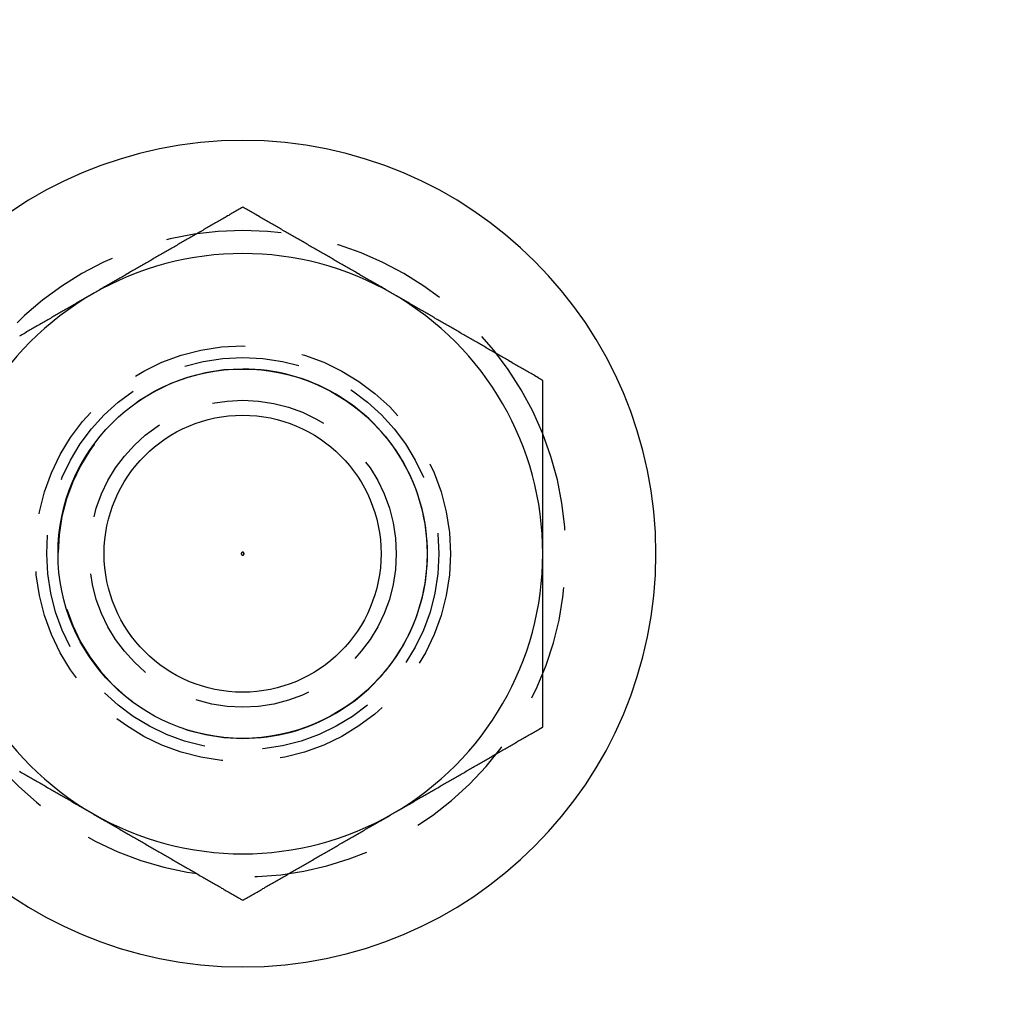
# Model space of a CAD drawing. Extents: x 282 to 555, y -209 to 518.
# Drawn here: x 328 to 350, y 313 to 335 of the extents above; entities that cross this region are included whole.
import ezdxf

# ---------------------------------------------------------------- set-up
doc = ezdxf.new("R2010")
doc.units = 0
doc.header["$LTSCALE"] = 10
doc.linetypes.add('VERDECKT', pattern=[0.375, 0.25, -0.125])
doc.layers.get('0').update_dxf_attribs({"linetype": 'CONTINUOUS'})
doc.layers.add('STEMPEL', color=3, linetype='CONTINUOUS')

# ---------------------------------------------------------------- blocks, each defined once
blk = doc.blocks.new('A$C2DA87694')
for points in [[(176.096, 90.006, 0), (176.07, 89.991, 0), (176.045, 89.976, 0), (176.019, 89.961, 0), (175.993, 89.947, 0), (175.968, 89.932, 0), (175.942, 89.917, 0), (175.917, 89.902, 0), (175.891, 89.887, 0), (175.866, 89.873, 0), (175.84, 89.858, 0), (175.814, 89.843, 0), (175.789, 89.828, 0), (175.763, 89.814, 0), (175.738, 89.799, 0), (175.712, 89.784, 0), (175.686, 89.769, 0), (175.661, 89.754, 0), (175.635, 89.74, 0), (175.61, 89.725, 0), (175.584, 89.71, 0), (175.558, 89.695, 0), (175.533, 89.68, 0), (175.507, 89.666, 0), (175.482, 89.651, 0), (175.456, 89.636, 0), (175.43, 89.621, 0), (175.405, 89.607, 0), (175.379, 89.592, 0), (175.354, 89.577, 0), (175.328, 89.562, 0), (175.303, 89.547, 0), (175.277, 89.533, 0), (175.251, 89.518, 0), (175.226, 89.503, 0), (175.2, 89.488, 0), (175.175, 89.474, 0), (175.149, 89.459, 0), (175.123, 89.444, 0), (175.098, 89.429, 0), (175.072, 89.415, 0), (175.047, 89.4, 0), (175.021, 89.385, 0), (174.995, 89.37, 0), (174.97, 89.356, 0), (174.944, 89.341, 0), (174.919, 89.326, 0), (174.893, 89.311, 0), (174.867, 89.296, 0), (174.842, 89.282, 0), (174.816, 89.267, 0), (174.791, 89.252, 0), (174.765, 89.237, 0), (174.74, 89.222, 0), (174.714, 89.208, 0), (174.688, 89.193, 0), (174.663, 89.178, 0), (174.637, 89.163, 0), (174.612, 89.149, 0), (174.586, 89.134, 0), (174.56, 89.119, 0), (174.535, 89.104, 0), (174.509, 89.09, 0), (174.484, 89.075, 0), (174.458, 89.06, 0), (174.432, 89.045, 0), (174.407, 89.03, 0), (174.381, 89.016, 0), (174.356, 89.001, 0), (174.33, 88.986, 0), (174.304, 88.971, 0), (174.279, 88.957, 0), (174.253, 88.942, 0), (174.228, 88.927, 0), (174.202, 88.912, 0), (174.177, 88.897, 0), (174.151, 88.883, 0), (174.125, 88.868, 0), (174.1, 88.853, 0), (174.074, 88.838, 0), (174.049, 88.824, 0), (174.023, 88.809, 0), (173.997, 88.794, 0), (173.972, 88.779, 0), (173.946, 88.764, 0), (173.921, 88.75, 0), (173.895, 88.735, 0), (173.869, 88.72, 0), (173.844, 88.705, 0), (173.818, 88.691, 0), (173.793, 88.676, 0), (173.767, 88.661, 0), (173.741, 88.646, 0), (173.716, 88.632, 0), (173.69, 88.617, 0), (173.665, 88.602, 0), (173.639, 88.587, 0), (173.614, 88.572, 0), (173.588, 88.558, 0), (173.562, 88.543, 0), (173.537, 88.528, 0), (173.511, 88.513, 0), (173.486, 88.499, 0), (173.46, 88.484, 0), (173.434, 88.469, 0), (173.409, 88.454, 0), (173.383, 88.439, 0), (173.358, 88.425, 0), (173.332, 88.41, 0), (173.306, 88.395, 0), (173.281, 88.38, 0), (173.255, 88.366, 0), (173.23, 88.351, 0), (173.204, 88.336, 0), (173.179, 88.321, 0), (173.153, 88.306, 0), (173.127, 88.292, 0), (173.102, 88.277, 0), (173.076, 88.262, 0), (173.051, 88.247, 0), (173.025, 88.233, 0), (172.999, 88.218, 0), (172.974, 88.203, 0), (172.948, 88.188, 0), (172.923, 88.174, 0), (172.897, 88.159, 0), (172.871, 88.144, 0), (172.846, 88.129, 0)], [(179.346, 88.129, 0), (179.32, 88.144, 0), (179.295, 88.159, 0), (179.269, 88.174, 0), (179.243, 88.188, 0), (179.218, 88.203, 0), (179.192, 88.218, 0), (179.167, 88.233, 0), (179.141, 88.247, 0), (179.116, 88.262, 0), (179.09, 88.277, 0), (179.064, 88.292, 0), (179.039, 88.306, 0), (179.013, 88.321, 0), (178.988, 88.336, 0), (178.962, 88.351, 0), (178.936, 88.366, 0), (178.911, 88.38, 0), (178.885, 88.395, 0), (178.86, 88.41, 0), (178.834, 88.425, 0), (178.808, 88.439, 0), (178.783, 88.454, 0), (178.757, 88.469, 0), (178.732, 88.484, 0), (178.706, 88.499, 0), (178.68, 88.513, 0), (178.655, 88.528, 0), (178.629, 88.543, 0), (178.604, 88.558, 0), (178.578, 88.572, 0), (178.553, 88.587, 0), (178.527, 88.602, 0), (178.501, 88.617, 0), (178.476, 88.632, 0), (178.45, 88.646, 0), (178.425, 88.661, 0), (178.399, 88.676, 0), (178.373, 88.691, 0), (178.348, 88.705, 0), (178.322, 88.72, 0), (178.297, 88.735, 0), (178.271, 88.75, 0), (178.245, 88.764, 0), (178.22, 88.779, 0), (178.194, 88.794, 0), (178.169, 88.809, 0), (178.143, 88.824, 0), (178.117, 88.838, 0), (178.092, 88.853, 0), (178.066, 88.868, 0), (178.041, 88.883, 0), (178.015, 88.897, 0), (177.99, 88.912, 0), (177.964, 88.927, 0), (177.938, 88.942, 0), (177.913, 88.957, 0), (177.887, 88.971, 0), (177.862, 88.986, 0), (177.836, 89.001, 0), (177.81, 89.016, 0), (177.785, 89.03, 0), (177.759, 89.045, 0), (177.734, 89.06, 0), (177.708, 89.075, 0), (177.682, 89.09, 0), (177.657, 89.104, 0), (177.631, 89.119, 0), (177.606, 89.134, 0), (177.58, 89.149, 0), (177.554, 89.163, 0), (177.529, 89.178, 0), (177.503, 89.193, 0), (177.478, 89.208, 0), (177.452, 89.222, 0), (177.427, 89.237, 0), (177.401, 89.252, 0), (177.375, 89.267, 0), (177.35, 89.282, 0), (177.324, 89.296, 0), (177.299, 89.311, 0), (177.273, 89.326, 0), (177.247, 89.341, 0), (177.222, 89.356, 0), (177.196, 89.37, 0), (177.171, 89.385, 0), (177.145, 89.4, 0), (177.119, 89.415, 0), (177.094, 89.429, 0), (177.068, 89.444, 0), (177.043, 89.459, 0), (177.017, 89.474, 0), (176.991, 89.488, 0), (176.966, 89.503, 0), (176.94, 89.518, 0), (176.915, 89.533, 0), (176.889, 89.547, 0), (176.864, 89.562, 0), (176.838, 89.577, 0), (176.812, 89.592, 0), (176.787, 89.607, 0), (176.761, 89.621, 0), (176.736, 89.636, 0), (176.71, 89.651, 0), (176.684, 89.666, 0), (176.659, 89.68, 0), (176.633, 89.695, 0), (176.608, 89.71, 0), (176.582, 89.725, 0), (176.556, 89.74, 0), (176.531, 89.754, 0), (176.505, 89.769, 0), (176.48, 89.784, 0), (176.454, 89.799, 0), (176.429, 89.814, 0), (176.403, 89.828, 0), (176.377, 89.843, 0), (176.352, 89.858, 0), (176.326, 89.873, 0), (176.301, 89.887, 0), (176.275, 89.902, 0), (176.249, 89.917, 0), (176.224, 89.932, 0), (176.198, 89.947, 0), (176.173, 89.961, 0), (176.147, 89.976, 0), (176.121, 89.991, 0), (176.096, 90.006, 0)], [(172.846, 88.129, 0), (172.82, 88.114, 0), (172.795, 88.1, 0), (172.769, 88.085, 0), (172.743, 88.07, 0), (172.718, 88.055, 0), (172.692, 88.04, 0), (172.667, 88.026, 0), (172.641, 88.011, 0), (172.616, 87.996, 0), (172.59, 87.981, 0), (172.564, 87.967, 0), (172.539, 87.952, 0), (172.513, 87.937, 0), (172.488, 87.922, 0), (172.462, 87.907, 0), (172.436, 87.893, 0), (172.411, 87.878, 0), (172.385, 87.863, 0), (172.36, 87.848, 0), (172.334, 87.834, 0), (172.308, 87.819, 0), (172.283, 87.804, 0), (172.257, 87.789, 0), (172.232, 87.775, 0), (172.206, 87.76, 0), (172.18, 87.745, 0), (172.155, 87.73, 0), (172.129, 87.716, 0), (172.104, 87.701, 0), (172.078, 87.686, 0), (172.053, 87.671, 0), (172.027, 87.656, 0), (172.001, 87.642, 0), (171.976, 87.627, 0), (171.95, 87.612, 0), (171.925, 87.597, 0), (171.899, 87.582, 0), (171.873, 87.568, 0), (171.848, 87.553, 0), (171.822, 87.538, 0), (171.797, 87.523, 0), (171.771, 87.509, 0), (171.745, 87.494, 0), (171.72, 87.479, 0), (171.694, 87.464, 0), (171.669, 87.45, 0), (171.643, 87.435, 0), (171.617, 87.42, 0), (171.592, 87.405, 0), (171.566, 87.39, 0), (171.541, 87.376, 0), (171.515, 87.361, 0), (171.49, 87.346, 0), (171.464, 87.331, 0), (171.438, 87.317, 0), (171.413, 87.302, 0), (171.387, 87.287, 0), (171.362, 87.272, 0), (171.336, 87.257, 0), (171.31, 87.243, 0), (171.285, 87.228, 0), (171.259, 87.213, 0)], [(182.596, 86.253, 0), (182.57, 86.268, 0), (182.545, 86.282, 0), (182.519, 86.297, 0), (182.493, 86.312, 0), (182.468, 86.327, 0), (182.442, 86.341, 0), (182.417, 86.356, 0), (182.391, 86.371, 0), (182.366, 86.386, 0), (182.34, 86.4, 0), (182.314, 86.415, 0), (182.289, 86.43, 0), (182.263, 86.445, 0), (182.238, 86.46, 0), (182.212, 86.474, 0), (182.186, 86.489, 0), (182.161, 86.504, 0), (182.135, 86.519, 0), (182.11, 86.534, 0), (182.084, 86.548, 0), (182.058, 86.563, 0), (182.033, 86.578, 0), (182.007, 86.593, 0), (181.982, 86.607, 0), (181.956, 86.622, 0), (181.93, 86.637, 0), (181.905, 86.652, 0), (181.879, 86.666, 0), (181.854, 86.681, 0), (181.828, 86.696, 0), (181.803, 86.711, 0), (181.777, 86.726, 0), (181.751, 86.74, 0), (181.726, 86.755, 0), (181.7, 86.77, 0), (181.675, 86.785, 0), (181.649, 86.799, 0), (181.623, 86.814, 0), (181.598, 86.829, 0), (181.572, 86.844, 0), (181.547, 86.859, 0), (181.521, 86.873, 0), (181.495, 86.888, 0), (181.47, 86.903, 0), (181.444, 86.918, 0), (181.419, 86.932, 0), (181.393, 86.947, 0), (181.367, 86.962, 0), (181.342, 86.977, 0), (181.316, 86.992, 0), (181.291, 87.006, 0), (181.265, 87.021, 0), (181.24, 87.036, 0), (181.214, 87.051, 0), (181.188, 87.065, 0), (181.163, 87.08, 0), (181.137, 87.095, 0), (181.112, 87.11, 0), (181.086, 87.124, 0), (181.06, 87.139, 0), (181.035, 87.154, 0), (181.009, 87.169, 0), (180.984, 87.184, 0), (180.958, 87.198, 0), (180.932, 87.213, 0), (180.907, 87.228, 0), (180.881, 87.243, 0), (180.856, 87.257, 0), (180.83, 87.272, 0), (180.804, 87.287, 0), (180.779, 87.302, 0), (180.753, 87.317, 0), (180.728, 87.331, 0), (180.702, 87.346, 0), (180.677, 87.361, 0), (180.651, 87.376, 0), (180.625, 87.39, 0), (180.6, 87.405, 0), (180.574, 87.42, 0), (180.549, 87.435, 0), (180.523, 87.45, 0), (180.497, 87.464, 0), (180.472, 87.479, 0), (180.446, 87.494, 0), (180.421, 87.509, 0), (180.395, 87.523, 0), (180.369, 87.538, 0), (180.344, 87.553, 0), (180.318, 87.568, 0), (180.293, 87.582, 0), (180.267, 87.597, 0), (180.241, 87.612, 0), (180.216, 87.627, 0), (180.19, 87.642, 0), (180.165, 87.656, 0), (180.139, 87.671, 0), (180.114, 87.686, 0), (180.088, 87.701, 0), (180.062, 87.716, 0), (180.037, 87.73, 0), (180.011, 87.745, 0), (179.986, 87.76, 0), (179.96, 87.775, 0), (179.934, 87.789, 0), (179.909, 87.804, 0), (179.883, 87.819, 0), (179.858, 87.834, 0), (179.832, 87.848, 0), (179.806, 87.863, 0), (179.781, 87.878, 0), (179.755, 87.893, 0), (179.73, 87.907, 0), (179.704, 87.922, 0), (179.679, 87.937, 0), (179.653, 87.952, 0), (179.627, 87.967, 0), (179.602, 87.981, 0), (179.576, 87.996, 0), (179.551, 88.011, 0), (179.525, 88.026, 0), (179.499, 88.04, 0), (179.474, 88.055, 0), (179.448, 88.07, 0), (179.423, 88.085, 0), (179.397, 88.1, 0), (179.371, 88.114, 0), (179.346, 88.129, 0)], [(182.596, 82.5, 0), (182.596, 82.52, 0), (182.596, 82.539, 0), (182.596, 82.559, 0), (182.596, 82.579, 0), (182.596, 82.598, 0), (182.596, 82.618, 0), (182.596, 82.637, 0), (182.596, 82.657, 0), (182.596, 82.677, 0), (182.596, 82.696, 0), (182.596, 82.716, 0), (182.596, 82.736, 0), (182.596, 82.755, 0), (182.596, 82.775, 0), (182.596, 82.794, 0), (182.596, 82.814, 0), (182.596, 82.834, 0), (182.596, 82.853, 0), (182.596, 82.873, 0), (182.596, 82.892, 0), (182.596, 82.912, 0), (182.596, 82.932, 0), (182.596, 82.951, 0), (182.596, 82.971, 0), (182.596, 82.991, 0), (182.596, 83.01, 0), (182.596, 83.03, 0), (182.596, 83.05, 0), (182.596, 83.069, 0), (182.596, 83.089, 0), (182.596, 83.109, 0), (182.596, 83.128, 0), (182.596, 83.148, 0), (182.596, 83.167, 0), (182.596, 83.187, 0), (182.596, 83.207, 0), (182.596, 83.226, 0), (182.596, 83.246, 0), (182.596, 83.266, 0), (182.596, 83.285, 0), (182.596, 83.305, 0), (182.596, 83.325, 0), (182.596, 83.344, 0), (182.596, 83.364, 0), (182.596, 83.383, 0), (182.596, 83.403, 0), (182.596, 83.423, 0), (182.596, 83.442, 0), (182.596, 83.462, 0), (182.596, 83.482, 0), (182.596, 83.501, 0), (182.596, 83.521, 0), (182.596, 83.541, 0), (182.596, 83.56, 0), (182.596, 83.58, 0), (182.596, 83.6, 0), (182.596, 83.619, 0), (182.596, 83.639, 0), (182.596, 83.658, 0), (182.596, 83.678, 0), (182.596, 83.698, 0), (182.596, 83.717, 0), (182.596, 83.737, 0), (182.596, 83.757, 0), (182.596, 83.776, 0), (182.596, 83.796, 0), (182.596, 83.816, 0), (182.596, 83.835, 0), (182.596, 83.855, 0), (182.596, 83.875, 0), (182.596, 83.894, 0), (182.596, 83.914, 0), (182.596, 83.933, 0), (182.596, 83.953, 0), (182.596, 83.973, 0), (182.596, 83.993, 0), (182.596, 84.012, 0), (182.596, 84.032, 0), (182.596, 84.052, 0), (182.596, 84.071, 0), (182.596, 84.091, 0), (182.596, 84.11, 0), (182.596, 84.13, 0), (182.596, 84.15, 0), (182.596, 84.169, 0), (182.596, 84.189, 0), (182.596, 84.209, 0), (182.596, 84.228, 0), (182.596, 84.248, 0), (182.596, 84.268, 0), (182.596, 84.287, 0), (182.596, 84.307, 0), (182.596, 84.327, 0), (182.596, 84.346, 0), (182.596, 84.366, 0), (182.596, 84.386, 0), (182.596, 84.405, 0), (182.596, 84.425, 0), (182.596, 84.445, 0), (182.596, 84.464, 0), (182.596, 84.484, 0), (182.596, 84.504, 0), (182.596, 84.523, 0), (182.596, 84.543, 0), (182.596, 84.563, 0), (182.596, 84.582, 0), (182.596, 84.602, 0), (182.596, 84.622, 0), (182.596, 84.641, 0), (182.596, 84.661, 0), (182.596, 84.681, 0), (182.596, 84.7, 0), (182.596, 84.72, 0), (182.596, 84.74, 0), (182.596, 84.759, 0), (182.596, 84.779, 0), (182.596, 84.799, 0), (182.596, 84.818, 0), (182.596, 84.838, 0), (182.596, 84.858, 0), (182.596, 84.877, 0), (182.596, 84.897, 0), (182.596, 84.917, 0), (182.596, 84.936, 0), (182.596, 84.956, 0), (182.596, 84.976, 0), (182.596, 84.996, 0), (182.596, 85.015, 0), (182.596, 85.035, 0), (182.596, 85.055, 0), (182.596, 85.074, 0), (182.596, 85.094, 0), (182.596, 85.114, 0), (182.596, 85.133, 0), (182.596, 85.153, 0), (182.596, 85.173, 0), (182.596, 85.192, 0), (182.596, 85.212, 0), (182.596, 85.232, 0), (182.596, 85.251, 0), (182.596, 85.271, 0), (182.596, 85.291, 0), (182.596, 85.31, 0), (182.596, 85.33, 0), (182.596, 85.35, 0), (182.596, 85.369, 0), (182.596, 85.389, 0), (182.596, 85.409, 0), (182.596, 85.428, 0), (182.596, 85.448, 0), (182.596, 85.468, 0), (182.596, 85.487, 0), (182.596, 85.507, 0), (182.596, 85.527, 0), (182.596, 85.546, 0), (182.596, 85.566, 0), (182.596, 85.585, 0), (182.596, 85.605, 0), (182.596, 85.625, 0), (182.596, 85.644, 0), (182.596, 85.664, 0), (182.596, 85.684, 0), (182.596, 85.703, 0), (182.596, 85.723, 0), (182.596, 85.743, 0), (182.596, 85.762, 0), (182.596, 85.782, 0), (182.596, 85.802, 0), (182.596, 85.821, 0), (182.596, 85.841, 0), (182.596, 85.861, 0), (182.596, 85.88, 0), (182.596, 85.9, 0), (182.596, 85.919, 0), (182.596, 85.939, 0), (182.596, 85.959, 0), (182.596, 85.978, 0), (182.596, 85.998, 0), (182.596, 86.017, 0), (182.596, 86.037, 0), (182.596, 86.057, 0), (182.596, 86.076, 0), (182.596, 86.096, 0), (182.596, 86.116, 0), (182.596, 86.135, 0), (182.596, 86.155, 0), (182.596, 86.174, 0), (182.596, 86.194, 0), (182.596, 86.214, 0), (182.596, 86.233, 0), (182.596, 86.253, 0)], [(182.596, 85.098, 0), (182.596, 85.098, 0), (182.596, 85.098, 0), (182.596, 85.098, 0), (182.596, 85.098, 0), (182.596, 85.098, 0), (182.596, 85.098, 0), (182.596, 85.098, 0), (182.596, 85.098, 0), (182.596, 85.098, 0), (182.596, 85.098, 0), (182.596, 85.098, 0), (182.596, 85.098, 0), (182.596, 85.098, 0), (182.596, 85.098, 0), (182.596, 85.098, 0), (182.596, 85.098, 0), (182.596, 85.098, 0), (182.596, 85.098, 0), (182.596, 85.098, 0), (182.596, 85.098, 0), (182.596, 85.098, 0), (182.596, 85.098, 0), (182.596, 85.098, 0), (182.596, 85.098, 0), (182.596, 85.098, 0), (182.596, 85.098, 0), (182.596, 85.098, 0), (182.596, 85.098, 0), (182.596, 85.098, 0), (182.596, 85.098, 0), (182.596, 85.098, 0), (182.596, 85.098, 0), (182.596, 85.098, 0), (182.596, 85.098, 0), (182.596, 85.098, 0), (182.596, 85.098, 0), (182.596, 85.098, 0), (182.596, 85.098, 0), (182.596, 85.098, 0), (182.596, 85.098, 0), (182.596, 85.098, 0), (182.596, 85.098, 0), (182.596, 85.098, 0), (182.596, 85.098, 0), (182.596, 85.098, 0), (182.596, 85.098, 0), (182.596, 85.098, 0), (182.596, 85.098, 0), (182.596, 85.098, 0), (182.596, 85.098, 0), (182.596, 85.098, 0), (182.596, 85.098, 0), (182.596, 85.098, 0), (182.596, 85.098, 0), (182.596, 85.098, 0), (182.596, 85.098, 0), (182.596, 85.098, 0), (182.596, 85.098, 0), (182.596, 85.098, 0), (182.596, 85.098, 0), (182.596, 85.098, 0), (182.596, 85.098, 0), (182.596, 85.098, 0), (182.596, 85.098, 0), (182.596, 85.098, 0), (182.596, 85.098, 0), (182.596, 85.098, 0), (182.596, 85.098, 0), (182.596, 85.098, 0), (182.596, 85.098, 0), (182.596, 85.098, 0), (182.596, 85.098, 0), (182.596, 85.098, 0), (182.596, 85.098, 0), (182.596, 85.098, 0), (182.596, 85.098, 0), (182.596, 85.098, 0), (182.596, 85.098, 0), (182.596, 85.098, 0), (182.596, 85.098, 0), (182.596, 85.098, 0), (182.596, 85.098, 0), (182.596, 85.098, 0), (182.596, 85.098, 0), (182.596, 85.098, 0), (182.596, 85.098, 0), (182.596, 85.098, 0), (182.596, 85.098, 0), (182.596, 85.098, 0), (182.596, 85.098, 0), (182.596, 85.098, 0), (182.596, 85.098, 0), (182.596, 85.098, 0), (182.596, 85.098, 0), (182.596, 85.098, 0), (182.596, 85.098, 0), (182.596, 85.098, 0), (182.596, 85.098, 0), (182.596, 85.098, 0), (182.596, 85.098, 0), (182.596, 85.098, 0), (182.596, 85.098, 0), (182.596, 85.098, 0), (182.596, 85.098, 0), (182.596, 85.098, 0), (182.596, 85.098, 0), (182.596, 85.098, 0), (182.596, 85.098, 0), (182.596, 85.098, 0), (182.596, 85.098, 0), (182.596, 85.098, 0), (182.596, 85.098, 0), (182.596, 85.098, 0), (182.596, 85.098, 0), (182.596, 85.098, 0), (182.596, 85.098, 0), (182.596, 85.098, 0), (182.596, 85.098, 0), (182.596, 85.098, 0), (182.596, 85.098, 0), (182.596, 85.098, 0), (182.596, 85.098, 0), (182.596, 85.098, 0), (182.596, 85.098, 0), (182.596, 85.098, 0), (182.596, 85.098, 0), (182.596, 85.098, 0), (182.596, 85.098, 0)], [(182.596, 78.747, 0), (182.596, 78.777, 0), (182.596, 78.806, 0), (182.596, 78.836, 0), (182.596, 78.865, 0), (182.596, 78.895, 0), (182.596, 78.924, 0), (182.596, 78.954, 0), (182.596, 78.983, 0), (182.596, 79.013, 0), (182.596, 79.042, 0), (182.596, 79.072, 0), (182.596, 79.101, 0), (182.596, 79.131, 0), (182.596, 79.16, 0), (182.596, 79.19, 0), (182.596, 79.219, 0), (182.596, 79.249, 0), (182.596, 79.278, 0), (182.596, 79.308, 0), (182.596, 79.337, 0), (182.596, 79.367, 0), (182.596, 79.396, 0), (182.596, 79.426, 0), (182.596, 79.455, 0), (182.596, 79.485, 0), (182.596, 79.514, 0), (182.596, 79.544, 0), (182.596, 79.573, 0), (182.596, 79.603, 0), (182.596, 79.632, 0), (182.596, 79.662, 0), (182.596, 79.692, 0), (182.596, 79.721, 0), (182.596, 79.751, 0), (182.596, 79.78, 0), (182.596, 79.81, 0), (182.596, 79.839, 0), (182.596, 79.869, 0), (182.596, 79.898, 0), (182.596, 79.928, 0), (182.596, 79.957, 0), (182.596, 79.987, 0), (182.596, 80.016, 0), (182.596, 80.046, 0), (182.596, 80.075, 0), (182.596, 80.105, 0), (182.596, 80.134, 0), (182.596, 80.164, 0), (182.596, 80.194, 0), (182.596, 80.223, 0), (182.596, 80.252, 0), (182.596, 80.282, 0), (182.596, 80.312, 0), (182.596, 80.341, 0), (182.596, 80.371, 0), (182.596, 80.4, 0), (182.596, 80.43, 0), (182.596, 80.459, 0), (182.596, 80.489, 0), (182.596, 80.518, 0), (182.596, 80.548, 0), (182.596, 80.578, 0), (182.596, 80.607, 0), (182.596, 80.637, 0), (182.596, 80.666, 0), (182.596, 80.696, 0), (182.596, 80.725, 0), (182.596, 80.755, 0), (182.596, 80.784, 0), (182.596, 80.814, 0), (182.596, 80.844, 0), (182.596, 80.873, 0), (182.596, 80.903, 0), (182.596, 80.932, 0), (182.596, 80.962, 0), (182.596, 80.991, 0), (182.596, 81.021, 0), (182.596, 81.05, 0), (182.596, 81.08, 0), (182.596, 81.109, 0), (182.596, 81.139, 0), (182.596, 81.169, 0), (182.596, 81.198, 0), (182.596, 81.228, 0), (182.596, 81.257, 0), (182.596, 81.287, 0), (182.596, 81.316, 0), (182.596, 81.346, 0), (182.596, 81.376, 0), (182.596, 81.405, 0), (182.596, 81.435, 0), (182.596, 81.464, 0), (182.596, 81.494, 0), (182.596, 81.523, 0), (182.596, 81.553, 0), (182.596, 81.583, 0), (182.596, 81.612, 0), (182.596, 81.642, 0), (182.596, 81.671, 0), (182.596, 81.701, 0), (182.596, 81.731, 0), (182.596, 81.76, 0), (182.596, 81.79, 0), (182.596, 81.819, 0), (182.596, 81.849, 0), (182.596, 81.878, 0), (182.596, 81.908, 0), (182.596, 81.938, 0), (182.596, 81.967, 0), (182.596, 81.997, 0), (182.596, 82.026, 0), (182.596, 82.056, 0), (182.596, 82.086, 0), (182.596, 82.115, 0), (182.596, 82.145, 0), (182.596, 82.174, 0), (182.596, 82.204, 0), (182.596, 82.234, 0), (182.596, 82.263, 0), (182.596, 82.293, 0), (182.596, 82.322, 0), (182.596, 82.352, 0), (182.596, 82.382, 0), (182.596, 82.411, 0), (182.596, 82.441, 0), (182.596, 82.47, 0), (182.596, 82.5, 0)], [(171.259, 77.787, 0), (171.285, 77.772, 0), (171.31, 77.757, 0), (171.336, 77.743, 0), (171.362, 77.728, 0), (171.387, 77.713, 0), (171.413, 77.698, 0), (171.438, 77.683, 0), (171.464, 77.669, 0), (171.49, 77.654, 0), (171.515, 77.639, 0), (171.541, 77.624, 0), (171.566, 77.61, 0), (171.592, 77.595, 0), (171.617, 77.58, 0), (171.643, 77.565, 0), (171.669, 77.55, 0), (171.694, 77.536, 0), (171.72, 77.521, 0), (171.745, 77.506, 0), (171.771, 77.491, 0), (171.797, 77.477, 0), (171.822, 77.462, 0), (171.848, 77.447, 0), (171.873, 77.432, 0), (171.899, 77.418, 0), (171.925, 77.403, 0), (171.95, 77.388, 0), (171.976, 77.373, 0), (172.001, 77.358, 0), (172.027, 77.344, 0), (172.053, 77.329, 0), (172.078, 77.314, 0), (172.104, 77.299, 0), (172.129, 77.284, 0), (172.155, 77.27, 0), (172.18, 77.255, 0), (172.206, 77.24, 0), (172.232, 77.225, 0), (172.257, 77.211, 0), (172.283, 77.196, 0), (172.308, 77.181, 0), (172.334, 77.166, 0), (172.36, 77.152, 0), (172.385, 77.137, 0), (172.411, 77.122, 0), (172.436, 77.107, 0), (172.462, 77.093, 0), (172.488, 77.078, 0), (172.513, 77.063, 0), (172.539, 77.048, 0), (172.564, 77.033, 0), (172.59, 77.019, 0), (172.616, 77.004, 0), (172.641, 76.989, 0), (172.667, 76.974, 0), (172.692, 76.96, 0), (172.718, 76.945, 0), (172.743, 76.93, 0), (172.769, 76.915, 0), (172.795, 76.9, 0), (172.82, 76.886, 0), (172.846, 76.871, 0)], [(179.346, 76.871, 0), (179.371, 76.886, 0), (179.397, 76.9, 0), (179.423, 76.915, 0), (179.448, 76.93, 0), (179.474, 76.945, 0), (179.499, 76.96, 0), (179.525, 76.974, 0), (179.551, 76.989, 0), (179.576, 77.004, 0), (179.602, 77.019, 0), (179.627, 77.033, 0), (179.653, 77.048, 0), (179.679, 77.063, 0), (179.704, 77.078, 0), (179.73, 77.093, 0), (179.755, 77.107, 0), (179.781, 77.122, 0), (179.806, 77.137, 0), (179.832, 77.152, 0), (179.858, 77.166, 0), (179.883, 77.181, 0), (179.909, 77.196, 0), (179.934, 77.211, 0), (179.96, 77.225, 0), (179.986, 77.24, 0), (180.011, 77.255, 0), (180.037, 77.27, 0), (180.062, 77.284, 0), (180.088, 77.299, 0), (180.114, 77.314, 0), (180.139, 77.329, 0), (180.165, 77.344, 0), (180.19, 77.358, 0), (180.216, 77.373, 0), (180.241, 77.388, 0), (180.267, 77.403, 0), (180.293, 77.418, 0), (180.318, 77.432, 0), (180.344, 77.447, 0), (180.369, 77.462, 0), (180.395, 77.477, 0), (180.421, 77.491, 0), (180.446, 77.506, 0), (180.472, 77.521, 0), (180.497, 77.536, 0), (180.523, 77.55, 0), (180.549, 77.565, 0), (180.574, 77.58, 0), (180.6, 77.595, 0), (180.625, 77.61, 0), (180.651, 77.624, 0), (180.677, 77.639, 0), (180.702, 77.654, 0), (180.728, 77.669, 0), (180.753, 77.683, 0), (180.779, 77.698, 0), (180.804, 77.713, 0), (180.83, 77.728, 0), (180.856, 77.743, 0), (180.881, 77.757, 0), (180.907, 77.772, 0), (180.932, 77.787, 0), (180.958, 77.802, 0), (180.984, 77.816, 0), (181.009, 77.831, 0), (181.035, 77.846, 0), (181.06, 77.861, 0), (181.086, 77.876, 0), (181.112, 77.89, 0), (181.137, 77.905, 0), (181.163, 77.92, 0), (181.188, 77.935, 0), (181.214, 77.949, 0), (181.24, 77.964, 0), (181.265, 77.979, 0), (181.291, 77.994, 0), (181.316, 78.008, 0), (181.342, 78.023, 0), (181.367, 78.038, 0), (181.393, 78.053, 0), (181.419, 78.068, 0), (181.444, 78.082, 0), (181.47, 78.097, 0), (181.495, 78.112, 0), (181.521, 78.127, 0), (181.547, 78.141, 0), (181.572, 78.156, 0), (181.598, 78.171, 0), (181.623, 78.186, 0), (181.649, 78.201, 0), (181.675, 78.215, 0), (181.7, 78.23, 0), (181.726, 78.245, 0), (181.751, 78.26, 0), (181.777, 78.274, 0), (181.803, 78.289, 0), (181.828, 78.304, 0), (181.854, 78.319, 0), (181.879, 78.334, 0), (181.905, 78.348, 0), (181.93, 78.363, 0), (181.956, 78.378, 0), (181.982, 78.393, 0), (182.007, 78.407, 0), (182.033, 78.422, 0), (182.058, 78.437, 0), (182.084, 78.452, 0), (182.11, 78.466, 0), (182.135, 78.481, 0), (182.161, 78.496, 0), (182.186, 78.511, 0), (182.212, 78.526, 0), (182.238, 78.54, 0), (182.263, 78.555, 0), (182.289, 78.57, 0), (182.314, 78.585, 0), (182.34, 78.6, 0), (182.366, 78.614, 0), (182.391, 78.629, 0), (182.417, 78.644, 0), (182.442, 78.659, 0), (182.468, 78.673, 0), (182.493, 78.688, 0), (182.519, 78.703, 0), (182.545, 78.718, 0), (182.57, 78.732, 0), (182.596, 78.747, 0)], [(172.846, 76.871, 0), (172.871, 76.856, 0), (172.897, 76.841, 0), (172.923, 76.826, 0), (172.948, 76.812, 0), (172.974, 76.797, 0), (172.999, 76.782, 0), (173.025, 76.767, 0), (173.051, 76.753, 0), (173.076, 76.738, 0), (173.102, 76.723, 0), (173.127, 76.708, 0), (173.153, 76.694, 0), (173.179, 76.679, 0), (173.204, 76.664, 0), (173.23, 76.649, 0), (173.255, 76.634, 0), (173.281, 76.62, 0), (173.306, 76.605, 0), (173.332, 76.59, 0), (173.358, 76.575, 0), (173.383, 76.561, 0), (173.409, 76.546, 0), (173.434, 76.531, 0), (173.46, 76.516, 0), (173.486, 76.501, 0), (173.511, 76.487, 0), (173.537, 76.472, 0), (173.562, 76.457, 0), (173.588, 76.442, 0), (173.614, 76.428, 0), (173.639, 76.413, 0), (173.665, 76.398, 0), (173.69, 76.383, 0), (173.716, 76.368, 0), (173.741, 76.354, 0), (173.767, 76.339, 0), (173.793, 76.324, 0), (173.818, 76.309, 0), (173.844, 76.295, 0), (173.869, 76.28, 0), (173.895, 76.265, 0), (173.921, 76.25, 0), (173.946, 76.236, 0), (173.972, 76.221, 0), (173.997, 76.206, 0), (174.023, 76.191, 0), (174.049, 76.176, 0), (174.074, 76.162, 0), (174.1, 76.147, 0), (174.125, 76.132, 0), (174.151, 76.117, 0), (174.177, 76.103, 0), (174.202, 76.088, 0), (174.228, 76.073, 0), (174.253, 76.058, 0), (174.279, 76.043, 0), (174.304, 76.029, 0), (174.33, 76.014, 0), (174.356, 75.999, 0), (174.381, 75.984, 0), (174.407, 75.97, 0), (174.432, 75.955, 0), (174.458, 75.94, 0), (174.484, 75.925, 0), (174.509, 75.91, 0), (174.535, 75.896, 0), (174.56, 75.881, 0), (174.586, 75.866, 0), (174.612, 75.851, 0), (174.637, 75.837, 0), (174.663, 75.822, 0), (174.688, 75.807, 0), (174.714, 75.792, 0), (174.74, 75.778, 0), (174.765, 75.763, 0), (174.791, 75.748, 0), (174.816, 75.733, 0), (174.842, 75.718, 0), (174.867, 75.704, 0), (174.893, 75.689, 0), (174.919, 75.674, 0), (174.944, 75.659, 0), (174.97, 75.644, 0), (174.995, 75.63, 0), (175.021, 75.615, 0), (175.047, 75.6, 0), (175.072, 75.585, 0), (175.098, 75.571, 0), (175.123, 75.556, 0), (175.149, 75.541, 0), (175.175, 75.526, 0), (175.2, 75.512, 0), (175.226, 75.497, 0), (175.251, 75.482, 0), (175.277, 75.467, 0), (175.303, 75.453, 0), (175.328, 75.438, 0), (175.354, 75.423, 0), (175.379, 75.408, 0), (175.405, 75.393, 0), (175.43, 75.379, 0), (175.456, 75.364, 0), (175.482, 75.349, 0), (175.507, 75.334, 0), (175.533, 75.32, 0), (175.558, 75.305, 0), (175.584, 75.29, 0), (175.61, 75.275, 0), (175.635, 75.26, 0), (175.661, 75.246, 0), (175.686, 75.231, 0), (175.712, 75.216, 0), (175.738, 75.201, 0), (175.763, 75.186, 0), (175.789, 75.172, 0), (175.814, 75.157, 0), (175.84, 75.142, 0), (175.866, 75.127, 0), (175.891, 75.113, 0), (175.917, 75.098, 0), (175.942, 75.083, 0), (175.968, 75.068, 0), (175.993, 75.053, 0), (176.019, 75.039, 0), (176.045, 75.024, 0), (176.07, 75.009, 0), (176.096, 74.994, 0)], [(176.096, 74.994, 0), (176.121, 75.009, 0), (176.147, 75.024, 0), (176.173, 75.039, 0), (176.198, 75.053, 0), (176.224, 75.068, 0), (176.249, 75.083, 0), (176.275, 75.098, 0), (176.301, 75.113, 0), (176.326, 75.127, 0), (176.352, 75.142, 0), (176.377, 75.157, 0), (176.403, 75.172, 0), (176.429, 75.186, 0), (176.454, 75.201, 0), (176.48, 75.216, 0), (176.505, 75.231, 0), (176.531, 75.246, 0), (176.556, 75.26, 0), (176.582, 75.275, 0), (176.608, 75.29, 0), (176.633, 75.305, 0), (176.659, 75.32, 0), (176.684, 75.334, 0), (176.71, 75.349, 0), (176.736, 75.364, 0), (176.761, 75.379, 0), (176.787, 75.393, 0), (176.812, 75.408, 0), (176.838, 75.423, 0), (176.864, 75.438, 0), (176.889, 75.453, 0), (176.915, 75.467, 0), (176.94, 75.482, 0), (176.966, 75.497, 0), (176.991, 75.512, 0), (177.017, 75.526, 0), (177.043, 75.541, 0), (177.068, 75.556, 0), (177.094, 75.571, 0), (177.119, 75.585, 0), (177.145, 75.6, 0), (177.171, 75.615, 0), (177.196, 75.63, 0), (177.222, 75.644, 0), (177.247, 75.659, 0), (177.273, 75.674, 0), (177.299, 75.689, 0), (177.324, 75.704, 0), (177.35, 75.718, 0), (177.375, 75.733, 0), (177.401, 75.748, 0), (177.427, 75.763, 0), (177.452, 75.778, 0), (177.478, 75.792, 0), (177.503, 75.807, 0), (177.529, 75.822, 0), (177.554, 75.837, 0), (177.58, 75.851, 0), (177.606, 75.866, 0), (177.631, 75.881, 0), (177.657, 75.896, 0), (177.682, 75.91, 0), (177.708, 75.925, 0), (177.734, 75.94, 0), (177.759, 75.955, 0), (177.785, 75.97, 0), (177.81, 75.984, 0), (177.836, 75.999, 0), (177.862, 76.014, 0), (177.887, 76.029, 0), (177.913, 76.043, 0), (177.938, 76.058, 0), (177.964, 76.073, 0), (177.99, 76.088, 0), (178.015, 76.103, 0), (178.041, 76.117, 0), (178.066, 76.132, 0), (178.092, 76.147, 0), (178.117, 76.162, 0), (178.143, 76.176, 0), (178.169, 76.191, 0), (178.194, 76.206, 0), (178.22, 76.221, 0), (178.245, 76.236, 0), (178.271, 76.25, 0), (178.297, 76.265, 0), (178.322, 76.28, 0), (178.348, 76.295, 0), (178.373, 76.309, 0), (178.399, 76.324, 0), (178.425, 76.339, 0), (178.45, 76.354, 0), (178.476, 76.368, 0), (178.501, 76.383, 0), (178.527, 76.398, 0), (178.553, 76.413, 0), (178.578, 76.428, 0), (178.604, 76.442, 0), (178.629, 76.457, 0), (178.655, 76.472, 0), (178.68, 76.487, 0), (178.706, 76.501, 0), (178.732, 76.516, 0), (178.757, 76.531, 0), (178.783, 76.546, 0), (178.808, 76.561, 0), (178.834, 76.575, 0), (178.86, 76.59, 0), (178.885, 76.605, 0), (178.911, 76.62, 0), (178.936, 76.634, 0), (178.962, 76.649, 0), (178.988, 76.664, 0), (179.013, 76.679, 0), (179.039, 76.694, 0), (179.064, 76.708, 0), (179.09, 76.723, 0), (179.116, 76.738, 0), (179.141, 76.753, 0), (179.167, 76.767, 0), (179.192, 76.782, 0), (179.218, 76.797, 0), (179.243, 76.812, 0), (179.269, 76.826, 0), (179.295, 76.841, 0), (179.32, 76.856, 0), (179.346, 76.871, 0)]]:
    blk.add_polyline3d(points)
at = {"color": 1, "linetype": 'VERDECKT'}
for points in [[(176.061, 82.5, 0), (176.061, 82.498, 0), (176.061, 82.497, 0), (176.061, 82.495, 0), (176.062, 82.494, 0), (176.062, 82.492, 0), (176.062, 82.491, 0), (176.063, 82.489, 0), (176.063, 82.488, 0), (176.064, 82.487, 0), (176.065, 82.485, 0), (176.065, 82.484, 0), (176.066, 82.482, 0), (176.067, 82.481, 0), (176.068, 82.48, 0), (176.069, 82.479, 0), (176.07, 82.478, 0), (176.071, 82.477, 0), (176.073, 82.475, 0), (176.074, 82.475, 0), (176.075, 82.474, 0), (176.076, 82.473, 0), (176.078, 82.472, 0), (176.079, 82.471, 0), (176.081, 82.471, 0), (176.082, 82.47, 0), (176.083, 82.47, 0), (176.085, 82.469, 0), (176.086, 82.469, 0), (176.088, 82.469, 0), (176.09, 82.469, 0), (176.091, 82.468, 0), (176.093, 82.468, 0), (176.094, 82.468, 0), (176.096, 82.469, 0), (176.097, 82.469, 0), (176.099, 82.469, 0), (176.1, 82.469, 0), (176.102, 82.47, 0), (176.103, 82.47, 0), (176.105, 82.471, 0), (176.106, 82.471, 0), (176.108, 82.472, 0), (176.109, 82.473, 0), (176.11, 82.474, 0), (176.111, 82.475, 0), (176.113, 82.475, 0), (176.114, 82.477, 0), (176.115, 82.478, 0), (176.116, 82.479, 0), (176.117, 82.48, 0), (176.118, 82.481, 0), (176.119, 82.482, 0), (176.12, 82.484, 0), (176.121, 82.485, 0), (176.121, 82.487, 0), (176.122, 82.488, 0), (176.122, 82.489, 0), (176.123, 82.491, 0), (176.123, 82.492, 0), (176.124, 82.494, 0), (176.124, 82.495, 0), (176.124, 82.497, 0), (176.124, 82.498, 0), (176.124, 82.5, 0), (176.124, 82.502, 0), (176.124, 82.503, 0), (176.124, 82.505, 0), (176.124, 82.506, 0), (176.123, 82.508, 0), (176.123, 82.509, 0), (176.122, 82.511, 0), (176.122, 82.512, 0), (176.121, 82.513, 0), (176.121, 82.515, 0), (176.12, 82.516, 0), (176.119, 82.518, 0), (176.118, 82.519, 0), (176.117, 82.52, 0), (176.116, 82.521, 0), (176.115, 82.522, 0), (176.114, 82.523, 0), (176.113, 82.525, 0), (176.111, 82.525, 0), (176.11, 82.526, 0), (176.109, 82.527, 0), (176.108, 82.528, 0), (176.106, 82.529, 0), (176.105, 82.529, 0), (176.103, 82.53, 0), (176.102, 82.53, 0), (176.1, 82.531, 0), (176.099, 82.531, 0), (176.097, 82.531, 0), (176.096, 82.531, 0), (176.094, 82.532, 0), (176.093, 82.532, 0), (176.091, 82.532, 0), (176.09, 82.531, 0), (176.088, 82.531, 0), (176.086, 82.531, 0), (176.085, 82.531, 0), (176.083, 82.53, 0), (176.082, 82.53, 0), (176.081, 82.529, 0), (176.079, 82.529, 0), (176.078, 82.528, 0), (176.076, 82.527, 0), (176.075, 82.526, 0), (176.074, 82.525, 0), (176.073, 82.525, 0), (176.071, 82.523, 0), (176.07, 82.522, 0), (176.069, 82.521, 0), (176.068, 82.52, 0), (176.067, 82.519, 0), (176.066, 82.518, 0), (176.065, 82.516, 0), (176.065, 82.515, 0), (176.064, 82.513, 0), (176.063, 82.512, 0), (176.063, 82.511, 0), (176.062, 82.509, 0), (176.062, 82.508, 0), (176.062, 82.506, 0), (176.061, 82.505, 0), (176.061, 82.503, 0), (176.061, 82.502, 0), (176.061, 82.5, 0)], [(176.061, 82.5, 0), (176.061, 82.499, 0), (176.061, 82.497, 0), (176.061, 82.496, 0), (176.062, 82.494, 0), (176.062, 82.493, 0), (176.062, 82.491, 0), (176.063, 82.49, 0), (176.063, 82.488, 0), (176.064, 82.487, 0), (176.065, 82.486, 0), (176.065, 82.484, 0), (176.066, 82.483, 0), (176.067, 82.482, 0), (176.068, 82.481, 0), (176.069, 82.48, 0), (176.07, 82.479, 0), (176.071, 82.478, 0), (176.072, 82.477, 0), (176.073, 82.476, 0), (176.074, 82.475, 0), (176.076, 82.474, 0), (176.077, 82.473, 0), (176.078, 82.473, 0), (176.08, 82.472, 0), (176.081, 82.472, 0), (176.082, 82.471, 0), (176.084, 82.471, 0), (176.085, 82.47, 0), (176.087, 82.47, 0), (176.088, 82.47, 0), (176.09, 82.47, 0), (176.091, 82.47, 0), (176.093, 82.47, 0), (176.094, 82.47, 0), (176.096, 82.47, 0), (176.097, 82.47, 0), (176.099, 82.471, 0), (176.1, 82.471, 0), (176.101, 82.472, 0), (176.103, 82.472, 0), (176.104, 82.473, 0), (176.105, 82.473, 0), (176.107, 82.474, 0), (176.108, 82.475, 0), (176.109, 82.476, 0), (176.11, 82.477, 0), (176.112, 82.478, 0), (176.113, 82.479, 0), (176.114, 82.48, 0), (176.115, 82.481, 0), (176.116, 82.482, 0), (176.116, 82.483, 0), (176.117, 82.484, 0), (176.118, 82.486, 0), (176.119, 82.487, 0), (176.119, 82.488, 0), (176.12, 82.49, 0), (176.12, 82.491, 0), (176.121, 82.493, 0), (176.121, 82.494, 0), (176.121, 82.496, 0), (176.121, 82.497, 0), (176.121, 82.499, 0), (176.121, 82.5, 0), (176.121, 82.501, 0), (176.121, 82.503, 0), (176.121, 82.504, 0), (176.121, 82.506, 0), (176.121, 82.507, 0), (176.12, 82.509, 0), (176.12, 82.51, 0), (176.119, 82.512, 0), (176.119, 82.513, 0), (176.118, 82.514, 0), (176.117, 82.516, 0), (176.116, 82.517, 0), (176.116, 82.518, 0), (176.115, 82.519, 0), (176.114, 82.52, 0), (176.113, 82.521, 0), (176.112, 82.522, 0), (176.11, 82.523, 0), (176.109, 82.524, 0), (176.108, 82.525, 0), (176.107, 82.526, 0), (176.105, 82.527, 0), (176.104, 82.527, 0), (176.103, 82.528, 0), (176.101, 82.528, 0), (176.1, 82.529, 0), (176.099, 82.529, 0), (176.097, 82.53, 0), (176.096, 82.53, 0), (176.094, 82.53, 0), (176.093, 82.53, 0), (176.091, 82.53, 0), (176.09, 82.53, 0), (176.088, 82.53, 0), (176.087, 82.53, 0), (176.085, 82.53, 0), (176.084, 82.529, 0), (176.082, 82.529, 0), (176.081, 82.528, 0), (176.08, 82.528, 0), (176.078, 82.527, 0), (176.077, 82.527, 0), (176.076, 82.526, 0), (176.074, 82.525, 0), (176.073, 82.524, 0), (176.072, 82.523, 0), (176.071, 82.522, 0), (176.07, 82.521, 0), (176.069, 82.52, 0), (176.068, 82.519, 0), (176.067, 82.518, 0), (176.066, 82.517, 0), (176.065, 82.516, 0), (176.065, 82.514, 0), (176.064, 82.513, 0), (176.063, 82.512, 0), (176.063, 82.51, 0), (176.062, 82.509, 0), (176.062, 82.507, 0), (176.062, 82.506, 0), (176.061, 82.504, 0), (176.061, 82.503, 0), (176.061, 82.501, 0), (176.061, 82.5, 0)]]:
    blk.add_polyline3d(points, dxfattribs=at)
for centre, radius in [((176.096, 82.5), 44.681), ((176.091, 82.5), 4), ((176.091, 82.5), 3)]:
    blk.add_circle(centre, radius)
for radius in [44.5, 43.31, 40.443, 39.765, 38, 34.9, 28, 4.5, 4.25, 3.324]:
    blk.add_circle((176.096, 82.5), radius, dxfattribs=at)
at = {"color": 1, "linetype": 'VERDECKT', "extrusion": (0, -2e-16, -1)}
for radius in [43, 43, 42.1, 42.1, 41.97, 40.5, 40.5]:
    blk.add_circle((-176.096, 82.5), radius, dxfattribs=at)
at = {"extrusion": (0, -2e-16, -1)}
blk.add_circle((-176.096, 82.5), 8.95, dxfattribs=at)
at = {"color": 1, "linetype": 'VERDECKT'}
for radius, start, end in [(36.5, 281.3717, 78.6283), (36.5, 281.3717, 78.6283), (7, 21.785, 158.215), (4, 90.033, 269.967), (7, 180, 21.7837)]:
    blk.add_arc((176.096, 82.5), radius, start, end, dxfattribs=at)
for radius, start, end in [(6.5, 60, 120), (6.5, 120, 180), (6.5, 0, 60), (4, 270, 90.033), (6.5, 180, 240), (6.5, 300, 0), (4, 269.967, 270), (6.5, 240, 300)]:
    blk.add_arc((176.096, 82.5), radius, start, end)

msp = doc.modelspace()

# ---------------------------------------------------------------- block references
at = {"layer": 'STEMPEL'}
msp.add_blockref('A$C2DA87694', (157.18, 240.437, -37.216), dxfattribs=at)

doc.saveas('drawing.dxf')
